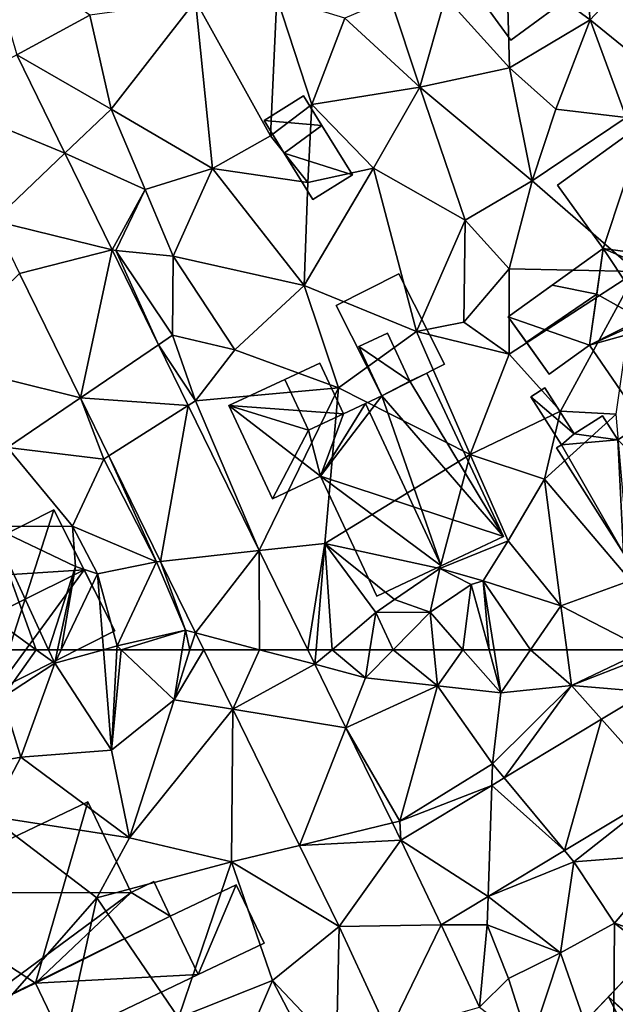
# Model space of a CAD drawing. Extents: x 571000 to 572036, y 6223000 to 6224016.
# Drawn here: x 571204 to 571242, y 6223477 to 6223540 of the extents above; entities that cross this region are included whole.
import ezdxf

# ---------------------------------------------------------------- set-up
doc = ezdxf.new("R2010")
doc.units = 0
doc.header["$MEASUREMENT"] = 0
for name, color, linetype in [('Bygninger_LOD1', 1, 'Continuous'), ('Bygninger_LOD2', 1, 'Continuous'), ('Bygninger_Projekteret', 85, 'Continuous'), ('Terraen', 33, 'Continuous'), ('Terraen_vej', 33, 'Continuous')]:
    doc.layers.add(name, color=color, linetype=linetype)

# ---------------------------------------------------------------- blocks, each defined once
blk = doc.blocks.new('1km_6223_571_UTM32_ACAD_1_FMEBLOCK6')
at = {"layer": 'Terraen_vej', "color": 251, "true_color": 0x555555}
for points in [[(31.904, 62.5, 24.863), (28.315, 62.5, 24.904), (30.186, 58.674, 24.742)], [(35.453, 61.561, 24.787), (31.904, 62.5, 24.863), (30.186, 58.674, 24.742)], [(34.994, 62.5, 24.829), (31.904, 62.5, 24.863), (35.453, 61.561, 24.787)], [(35.453, 61.561, 24.787), (30.186, 58.674, 24.742), (37.444, 57.49, 24.605)], [(57.924, 53.476, 24.494), (56.787, 59.796, 24.658), (53.866, 58.036, 24.588)], [(34.463, 49.93, 24.373), (37.444, 57.49, 24.605), (30.186, 58.674, 24.742)], [(51.49, 49.6, 24.312), (53.866, 58.036, 24.588), (47.611, 54.267, 24.439)], [(57.924, 53.476, 24.494), (53.866, 58.036, 24.588), (51.49, 49.6, 24.312)], [(40.431, 51.383, 24.332), (37.444, 57.49, 24.605), (34.463, 49.93, 24.373)], [(46.588, 46.646, 24.174), (46.816, 53.788, 24.421), (40.976, 50.269, 24.282)], [(51.49, 49.6, 24.312), (46.816, 53.788, 24.421), (46.588, 46.646, 24.174)], [(51.49, 49.6, 24.312), (47.611, 54.267, 24.439), (46.816, 53.788, 24.421)], [(40.431, 51.383, 24.332), (34.463, 49.93, 24.373), (40.976, 50.269, 24.282)], [(40.976, 50.269, 24.282), (34.463, 49.93, 24.373), (37.012, 44.719, 24.152)], [(43.576, 44.831, 24.09), (40.976, 50.269, 24.282), (37.012, 44.719, 24.152)], [(43.576, 44.831, 24.09), (46.588, 46.646, 24.174), (40.976, 50.269, 24.282)], [(43.576, 44.831, 24.09), (37.012, 44.719, 24.152), (40.189, 37.882, 23.869)], [(46.026, 39.559, 23.948), (43.576, 44.831, 24.09), (40.189, 37.882, 23.869)]]:
    blk.add_polyline3d(points, close=True, dxfattribs=at)
blk = doc.blocks.new('1km_6223_571_UTM32_ACAD_1_FMEBLOCK44')
at = {"layer": 'Terraen', "color": 9, "true_color": 0xbbbbbb}
for points in [[(13.463, 62.5, 25.147), (15.39, 59.44, 24.99), (17.567, 62.5, 24.851)], [(15.39, 59.44, 24.99), (18.75, 61.64, 24.76), (17.567, 62.5, 24.851)], [(17.567, 62.5, 24.851), (18.75, 61.64, 24.76), (18.351, 62.5, 24.826)], [(18.351, 62.5, 24.826), (18.75, 61.64, 24.76), (18.936, 62.5, 24.586)], [(18.936, 62.5, 24.586), (18.75, 61.64, 24.76), (19.163, 62.5, 24.805)], [(19.163, 62.5, 24.805), (18.75, 61.64, 24.76), (21.885, 62.5, 24.862)], [(21.885, 62.5, 24.862), (18.75, 61.64, 24.76), (22.39, 56.05, 24.63)], [(21.885, 62.5, 24.862), (22.39, 56.05, 24.63), (22.747, 62.5, 24.881)], [(22.747, 62.5, 24.881), (22.39, 56.05, 24.63), (23.014, 62.5, 24.887)], [(22.39, 56.05, 24.63), (26.41, 59.29, 24.85), (23.014, 62.5, 24.887)], [(23.014, 62.5, 24.887), (26.41, 59.29, 24.85), (26.934, 62.5, 24.879)], [(26.934, 62.5, 24.879), (26.41, 59.29, 24.85), (27.434, 62.5, 24.925)], [(28.315, 62.5, 24.904), (27.434, 62.5, 24.925), (26.41, 59.29, 24.85)], [(28.315, 62.5, 24.904), (26.41, 59.29, 24.85), (30.186, 58.674, 24.742)], [(34.994, 62.5, 24.829), (35.453, 61.561, 24.787), (35.531, 62.5, 24.818)], [(35.453, 61.561, 24.787), (36.558, 62.5, 24.833), (35.531, 62.5, 24.818)], [(35.453, 61.561, 24.787), (38.71, 60.7, 24.75), (36.558, 62.5, 24.833)], [(38.71, 60.7, 24.75), (38.99, 62.5, 24.836), (36.558, 62.5, 24.833)], [(38.99, 62.5, 24.836), (38.71, 60.7, 24.75), (40.489, 62.5, 24.999)], [(40.489, 62.5, 24.999), (38.71, 60.7, 24.75), (43.33, 60.18, 24.84)], [(40.489, 62.5, 24.999), (43.33, 60.18, 24.84), (43.099, 62.5, 25.081)], [(43.099, 62.5, 25.081), (43.33, 60.18, 24.84), (44.968, 62.5, 25.112)], [(43.33, 60.18, 24.84), (47.4, 59.73, 24.86), (44.968, 62.5, 25.112)], [(44.968, 62.5, 25.112), (47.4, 59.73, 24.86), (46.643, 62.5, 25.286)], [(46.643, 62.5, 25.286), (47.4, 59.73, 24.86), (46.96, 62.5, 25.003)], [(46.96, 62.5, 25.003), (47.4, 59.73, 24.86), (49.308, 62.5, 24.905)], [(49.308, 62.5, 24.905), (47.4, 59.73, 24.86), (51.94, 60.2, 24.73)], [(49.308, 62.5, 24.905), (51.94, 60.2, 24.73), (51.63, 62.5, 24.829)], [(51.63, 62.5, 24.829), (51.94, 60.2, 24.73), (56.725, 62.5, 24.73)], [(51.94, 60.2, 24.73), (57.21, 62.25, 24.71), (56.725, 62.5, 24.73)], [(56.787, 59.796, 24.658), (57.21, 62.25, 24.71), (51.94, 60.2, 24.73)], [(16.58, 55.6, 24.47), (18.75, 61.64, 24.76), (15.39, 59.44, 24.99)], [(16.58, 55.6, 24.47), (22.39, 56.05, 24.63), (18.75, 61.64, 24.76)], [(35.453, 61.561, 24.787), (37.444, 57.49, 24.605), (38.71, 60.7, 24.75)], [(37.444, 57.49, 24.605), (43.33, 60.18, 24.84), (38.71, 60.7, 24.75)], [(37.444, 57.49, 24.605), (40.91, 51.5, 24.32), (43.33, 60.18, 24.84)], [(46.86, 55.17, 24.39), (43.33, 60.18, 24.84), (40.91, 51.5, 24.32)], [(46.86, 55.17, 24.39), (47.4, 59.73, 24.86), (43.33, 60.18, 24.84)], [(47.611, 54.267, 24.439), (51.94, 60.2, 24.73), (46.86, 55.17, 24.39)], [(46.86, 55.17, 24.39), (51.94, 60.2, 24.73), (47.4, 59.73, 24.86)], [(47.611, 54.267, 24.439), (53.866, 58.036, 24.588), (51.94, 60.2, 24.73)], [(56.787, 59.796, 24.658), (51.94, 60.2, 24.73), (53.866, 58.036, 24.588)], [(16.58, 55.6, 24.47), (15.39, 59.44, 24.99), (13.16, 54.98, 24.71)], [(23.56, 50.43, 24.47), (26.41, 59.29, 24.85), (22.39, 56.05, 24.63)], [(30.186, 58.674, 24.742), (26.41, 59.29, 24.85), (23.56, 50.43, 24.47)], [(30.186, 58.674, 24.742), (23.56, 50.43, 24.47), (30.11, 48.87, 24.42)], [(34.463, 49.93, 24.373), (30.186, 58.674, 24.742), (30.11, 48.87, 24.42)], [(40.431, 51.383, 24.332), (40.91, 51.5, 24.32), (37.444, 57.49, 24.605)], [(23.56, 50.43, 24.47), (22.39, 56.05, 24.63), (16.58, 55.6, 24.47)], [(14.55, 51.82, 24.34), (16.58, 55.6, 24.47), (13.16, 54.98, 24.71)], [(23.56, 50.43, 24.47), (16.58, 55.6, 24.47), (14.55, 51.82, 24.34)], [(46.816, 53.788, 24.421), (46.86, 55.17, 24.39), (40.91, 51.5, 24.32)], [(47.611, 54.267, 24.439), (46.86, 55.17, 24.39), (46.816, 53.788, 24.421)], [(40.976, 50.269, 24.282), (46.816, 53.788, 24.421), (40.91, 51.5, 24.32)], [(51.49, 49.6, 24.312), (52.08, 48.89, 24.41), (57.924, 53.476, 24.494)], [(57.924, 53.476, 24.494), (52.08, 48.89, 24.41), (58.45, 49.38, 24.39)], [(21.46, 46.56, 24.6), (23.56, 50.43, 24.47), (14.55, 51.82, 24.34)], [(14.66, 38.84, 24.52), (21.46, 46.56, 24.6), (14.55, 51.82, 24.34)], [(40.976, 50.269, 24.282), (40.91, 51.5, 24.32), (40.431, 51.383, 24.332)], [(21.46, 46.56, 24.6), (30.11, 48.87, 24.42), (23.56, 50.43, 24.47)], [(37.012, 44.719, 24.152), (34.463, 49.93, 24.373), (30.11, 48.87, 24.42)], [(51.49, 49.6, 24.312), (46.588, 46.646, 24.174), (52.08, 48.89, 24.41)], [(58.45, 49.38, 24.39), (52.08, 48.89, 24.41), (54.69, 44.95, 24.37)], [(60.97, 42.78, 24.35), (58.45, 49.38, 24.39), (54.69, 44.95, 24.37)], [(26.69, 38.87, 24.17), (30.11, 48.87, 24.42), (21.46, 46.56, 24.6)], [(26.69, 38.87, 24.17), (32.73, 41.27, 24.09), (30.11, 48.87, 24.42)], [(37.012, 44.719, 24.152), (30.11, 48.87, 24.42), (32.73, 41.27, 24.09)], [(46.588, 46.646, 24.174), (51.24, 43.03, 24.42), (52.08, 48.89, 24.41)], [(51.24, 43.03, 24.42), (54.69, 44.95, 24.37), (52.08, 48.89, 24.41)], [(19.45, 37.43, 24.23), (21.46, 46.56, 24.6), (14.66, 38.84, 24.52)], [(26.69, 38.87, 24.17), (21.46, 46.56, 24.6), (19.45, 37.43, 24.23)], [(43.576, 44.831, 24.09), (46.53, 44.83, 24.06), (46.588, 46.646, 24.174)], [(46.588, 46.646, 24.174), (46.53, 44.83, 24.06), (51.24, 43.03, 24.42)], [(54.61, 33.35, 24.03), (54.69, 44.95, 24.37), (51.24, 43.03, 24.42)], [(54.61, 33.35, 24.03), (61.87, 39.45, 24.22), (54.69, 44.95, 24.37)], [(61.87, 39.45, 24.22), (60.97, 42.78, 24.35), (54.69, 44.95, 24.37)], [(37.012, 44.719, 24.152), (32.73, 41.27, 24.09), (36.84, 36.92, 23.9)], [(37.012, 44.719, 24.152), (36.84, 36.92, 23.9), (40.189, 37.882, 23.869)], [(43.576, 44.831, 24.09), (46.026, 39.559, 23.948), (46.53, 44.83, 24.06)], [(46.026, 39.559, 23.948), (47.9, 41.38, 24.26), (46.53, 44.83, 24.06)], [(47.9, 41.38, 24.26), (51.24, 43.03, 24.42), (46.53, 44.83, 24.06)], [(49.26, 37.09, 24.09), (51.24, 43.03, 24.42), (47.9, 41.38, 24.26)], [(54.61, 33.35, 24.03), (51.24, 43.03, 24.42), (49.26, 37.09, 24.09)], [(30.47, 35.97, 23.89), (32.73, 41.27, 24.09), (26.69, 38.87, 24.17)], [(30.47, 35.97, 23.89), (34.95, 37.04, 23.89), (32.73, 41.27, 24.09)], [(36.84, 36.92, 23.9), (32.73, 41.27, 24.09), (34.95, 37.04, 23.89)], [(46.026, 39.559, 23.948), (49.26, 37.09, 24.09), (47.9, 41.38, 24.26)]]:
    blk.add_polyline3d(points, close=True, dxfattribs=at)
blk = doc.blocks.new('1km_6223_571_UTM32_ACAD_1_FMEBLOCK80')
at = {"layer": 'Terraen_vej', "color": 251, "true_color": 0x555555}
for points in [[(16.318, -24.316, 26.537), (11.041, -27.184, 26.398), (19.402, -30.622, 26.255)], [(19.402, -30.622, 26.255), (11.041, -27.184, 26.398), (14.849, -34.968, 26.069)], [(19.402, -30.622, 26.255), (14.849, -34.968, 26.069), (22.435, -36.824, 25.978)], [(22.435, -36.824, 25.978), (14.849, -34.968, 26.069), (16.497, -38.339, 25.926)], [(22.435, -36.824, 25.978), (16.497, -38.339, 25.926), (20.405, -46.329, 25.588)], [(22.435, -36.824, 25.978), (20.405, -46.329, 25.588), (25.418, -42.923, 25.705)], [(25.418, -42.923, 25.705), (20.405, -46.329, 25.588), (27.321, -46.813, 25.531)], [(27.321, -46.813, 25.531), (20.405, -46.329, 25.588), (22.232, -50.064, 25.43)], [(27.321, -46.813, 25.531), (22.232, -50.064, 25.43), (25.542, -56.831, 25.144)], [(27.321, -46.813, 25.531), (25.542, -56.831, 25.144), (31.883, -56.14, 25.113)], [(31.883, -56.14, 25.113), (25.542, -56.831, 25.144), (27.782, -61.41, 24.95)], [(31.904, -62.5, 24.863), (31.883, -56.14, 25.113), (27.782, -61.41, 24.95)], [(31.904, -62.5, 24.863), (34.994, -62.5, 24.829), (31.883, -56.14, 25.113)], [(31.904, -62.5, 24.863), (27.782, -61.41, 24.95), (28.315, -62.5, 24.904)]]:
    blk.add_polyline3d(points, close=True, dxfattribs=at)
blk = doc.blocks.new('1km_6223_571_UTM32_ACAD_1_FMEBLOCK89')
at = {"layer": 'Terraen', "color": 9, "true_color": 0xbbbbbb}
for points in [[(53.13, -22.06, 26.81), (52.42, -15.27, 27.05), (47.76, -18.13, 26.97)], [(53.13, -22.06, 26.81), (56.65, -18.3, 26.88), (52.42, -15.27, 27.05)], [(16.318, -24.316, 26.537), (21, -21.77, 26.45), (14.2, -17.02, 26.66)], [(47.95, -25.14, 26.65), (47.76, -18.13, 26.97), (43.84, -20.59, 26.74)], [(47.95, -25.14, 26.65), (53.13, -22.06, 26.81), (47.76, -18.13, 26.97)], [(58.5, -26.42, 26.52), (56.65, -18.3, 26.88), (53.13, -22.06, 26.81)], [(22.37, -27.79, 26.13), (27.8, -20.84, 26.58), (21, -21.77, 26.45)], [(28.88, -31.61, 26.08), (27.8, -20.84, 26.58), (22.37, -27.79, 26.13)], [(32.61, -29.52, 26.2), (33.02, -20.6, 26.62), (27.8, -20.84, 26.58)], [(28.88, -31.61, 26.08), (32.61, -29.52, 26.2), (27.8, -20.84, 26.58)], [(32.61, -29.52, 26.2), (35.26, -27.49, 26.38), (33.02, -20.6, 26.62)], [(35.26, -27.49, 26.38), (37.39, -21.95, 26.73), (33.02, -20.6, 26.62)], [(42.2, -26.38, 26.4), (40.31, -20.69, 26.93), (37.39, -21.95, 26.73)], [(42.2, -26.38, 26.4), (43.84, -20.59, 26.74), (40.31, -20.69, 26.93)], [(47.95, -25.14, 26.65), (43.84, -20.59, 26.74), (42.2, -26.38, 26.4)], [(16.318, -24.316, 26.537), (22.37, -27.79, 26.13), (21, -21.77, 26.45)], [(35.26, -27.49, 26.38), (42.2, -26.38, 26.4), (37.39, -21.95, 26.73)], [(50.92, -27.8, 26.74), (53.13, -22.06, 26.81), (47.95, -25.14, 26.65)], [(50.92, -27.8, 26.74), (55.45, -28.34, 26.24), (53.13, -22.06, 26.81)], [(55.45, -28.34, 26.24), (58.5, -26.42, 26.52), (53.13, -22.06, 26.81)], [(16.318, -24.316, 26.537), (19.402, -30.622, 26.255), (22.37, -27.79, 26.13)], [(49.41, -32.41, 26.2), (47.95, -25.14, 26.65), (42.2, -26.38, 26.4)], [(49.41, -32.41, 26.2), (50.92, -27.8, 26.74), (47.95, -25.14, 26.65)], [(39.23, -31.58, 26.14), (42.2, -26.38, 26.4), (35.26, -27.49, 26.38)], [(45.1, -34.92, 26.08), (42.2, -26.38, 26.4), (39.23, -31.58, 26.14)], [(45.1, -34.92, 26.08), (49.41, -32.41, 26.2), (42.2, -26.38, 26.4)], [(19.402, -30.622, 26.255), (24.55, -32.95, 26), (22.37, -27.79, 26.13)], [(24.55, -32.95, 26), (28.88, -31.61, 26.08), (22.37, -27.79, 26.13)], [(35.01, -32.5, 26.25), (35.26, -27.49, 26.38), (32.61, -29.52, 26.2)], [(35.01, -32.5, 26.25), (39.23, -31.58, 26.14), (35.26, -27.49, 26.38)], [(49.41, -32.41, 26.2), (55.45, -28.34, 26.24), (50.92, -27.8, 26.74)], [(56.1, -38.22, 26.23), (55.45, -28.34, 26.24), (49.41, -32.41, 26.2)], [(35.01, -32.5, 26.25), (32.61, -29.52, 26.2), (28.88, -31.61, 26.08)], [(19.402, -30.622, 26.255), (22.435, -36.824, 25.978), (24.55, -32.95, 26)], [(34.76, -39.12, 25.77), (39.23, -31.58, 26.14), (35.01, -32.5, 26.25)], [(41.98, -42.07, 25.72), (39.23, -31.58, 26.14), (34.76, -39.12, 25.77)], [(41.98, -42.07, 25.72), (45.1, -34.92, 26.08), (39.23, -31.58, 26.14)], [(26.35, -37.24, 25.81), (28.88, -31.61, 26.08), (24.55, -32.95, 26)], [(34.76, -39.12, 25.77), (28.88, -31.61, 26.08), (26.35, -37.24, 25.81)], [(34.76, -39.12, 25.77), (35.01, -32.5, 26.25), (28.88, -31.61, 26.08)], [(45.1, -34.92, 26.08), (47.93, -38.06, 26.24), (49.41, -32.41, 26.2)], [(56.1, -38.22, 26.23), (49.41, -32.41, 26.2), (47.93, -38.06, 26.24)], [(22.435, -36.824, 25.978), (22.68, -36.87, 26.08), (24.55, -32.95, 26)], [(26.35, -37.24, 25.81), (24.55, -32.95, 26), (22.68, -36.87, 26.08)], [(45.03, -41.47, 25.81), (45.1, -34.92, 26.08), (41.98, -42.07, 25.72)], [(45.03, -41.47, 25.81), (47.93, -38.06, 26.24), (45.1, -34.92, 26.08)], [(22.435, -36.824, 25.978), (25.418, -42.923, 25.705), (22.68, -36.87, 26.08)], [(25.418, -42.923, 25.705), (26.32, -42.31, 25.68), (22.68, -36.87, 26.08)], [(26.32, -42.31, 25.68), (26.35, -37.24, 25.81), (22.68, -36.87, 26.08)], [(26.32, -42.31, 25.68), (30.31, -43.25, 25.55), (26.35, -37.24, 25.81)], [(30.31, -43.25, 25.55), (34.76, -39.12, 25.77), (26.35, -37.24, 25.81)], [(20.405, -46.329, 25.588), (16.497, -38.339, 25.926), (10.75, -43.94, 26.01)], [(45.03, -41.47, 25.81), (47.93, -43.52, 25.99), (47.93, -38.06, 26.24)], [(47.93, -43.52, 25.99), (56.1, -38.22, 26.23), (47.93, -38.06, 26.24)], [(51.23, -47.18, 26.09), (56.1, -38.22, 26.23), (47.93, -43.52, 25.99)], [(54.81, -47.37, 25.99), (56.1, -38.22, 26.23), (51.23, -47.18, 26.09)], [(36.97, -45.68, 25.67), (34.76, -39.12, 25.77), (30.31, -43.25, 25.55)], [(36.97, -45.68, 25.67), (41.98, -42.07, 25.72), (34.76, -39.12, 25.77)], [(45.03, -41.47, 25.81), (41.98, -42.07, 25.72), (47.93, -43.52, 25.99)], [(25.418, -42.923, 25.705), (27.78, -46.52, 25.64), (26.32, -42.31, 25.68)], [(27.78, -46.52, 25.64), (30.31, -43.25, 25.55), (26.32, -42.31, 25.68)], [(45.42, -49.97, 25.39), (41.98, -42.07, 25.72), (36.97, -45.68, 25.67)], [(45.42, -49.97, 25.39), (47.93, -43.52, 25.99), (41.98, -42.07, 25.72)], [(25.418, -42.923, 25.705), (27.321, -46.813, 25.531), (27.78, -46.52, 25.64)], [(27.78, -46.52, 25.64), (36.97, -45.68, 25.67), (30.31, -43.25, 25.55)], [(45.42, -49.97, 25.39), (51.23, -47.18, 26.09), (47.93, -43.52, 25.99)], [(20.405, -46.329, 25.588), (10.75, -43.94, 26.01), (15.71, -49.52, 25.6)], [(31.883, -56.14, 25.113), (36.97, -45.68, 25.67), (27.78, -46.52, 25.64)], [(31.883, -56.14, 25.113), (36.1, -55.68, 25.04), (36.97, -45.68, 25.67)], [(36.1, -55.68, 25.04), (45.42, -49.97, 25.39), (36.97, -45.68, 25.67)], [(20.405, -46.329, 25.588), (15.71, -49.52, 25.6), (21.91, -50.27, 25.4)], [(22.232, -50.064, 25.43), (20.405, -46.329, 25.588), (21.91, -50.27, 25.4)], [(27.321, -46.813, 25.531), (31.883, -56.14, 25.113), (27.78, -46.52, 25.64)], [(50.2, -51.56, 25.27), (51.23, -47.18, 26.09), (45.42, -49.97, 25.39)], [(50.2, -51.56, 25.27), (54.81, -47.37, 25.99), (51.23, -47.18, 26.09)], [(55.72, -58.05, 25.08), (54.81, -47.37, 25.99), (50.2, -51.56, 25.27)], [(14.68, -54.59, 25.43), (19.9, -54.56, 25.02), (15.71, -49.52, 25.6)], [(21.91, -50.27, 25.4), (15.71, -49.52, 25.6), (19.9, -54.56, 25.02)], [(25.28, -56.86, 25.16), (21.91, -50.27, 25.4), (19.9, -54.56, 25.02)], [(22.232, -50.064, 25.43), (21.91, -50.27, 25.4), (25.28, -56.86, 25.16)], [(25.542, -56.831, 25.144), (22.232, -50.064, 25.43), (25.28, -56.86, 25.16)], [(43.47, -57.28, 25.97), (45.42, -49.97, 25.39), (36.1, -55.68, 25.04)], [(43.47, -57.28, 25.97), (47.86, -55.51, 25.27), (45.42, -49.97, 25.39)], [(47.86, -55.51, 25.27), (50.2, -51.56, 25.27), (45.42, -49.97, 25.39)], [(51.25, -59.68, 24.95), (50.2, -51.56, 25.27), (47.86, -55.51, 25.27)], [(55.72, -58.05, 25.08), (50.2, -51.56, 25.27), (51.25, -59.68, 24.95)], [(17.567, -62.5, 24.851), (14.68, -54.59, 25.43), (10, -57, 25.43)], [(20.09, -57.17, 23.51), (19.9, -54.56, 25.02), (14.68, -54.59, 25.43)], [(17.567, -62.5, 24.851), (18.351, -62.5, 24.826), (14.68, -54.59, 25.43)], [(18.351, -62.5, 24.826), (20.09, -57.17, 23.51), (14.68, -54.59, 25.43)], [(21.5, -57.63, 25.06), (19.9, -54.56, 25.02), (20.09, -57.17, 23.51)], [(21.5, -57.63, 25.06), (25.28, -56.86, 25.16), (19.9, -54.56, 25.02)], [(46.26, -58.09, 25.23), (47.86, -55.51, 25.27), (43.47, -57.28, 25.97)], [(46.26, -58.09, 25.23), (51.25, -59.68, 24.95), (47.86, -55.51, 25.27)], [(36.1, -55.68, 25.04), (31.883, -56.14, 25.113), (34.994, -62.5, 24.829)], [(35.531, -62.5, 24.818), (36.1, -55.68, 25.04), (34.994, -62.5, 24.829)], [(35.531, -62.5, 24.818), (36.558, -62.5, 24.833), (36.1, -55.68, 25.04)], [(36.558, -62.5, 24.833), (39.36, -60.12, 24.95), (36.1, -55.68, 25.04)], [(40.57, -59.27, 26.05), (36.1, -55.68, 25.04), (39.36, -60.12, 24.95)], [(40.57, -59.27, 26.05), (43.47, -57.28, 25.97), (36.1, -55.68, 25.04)], [(22.76, -62.26, 24.89), (25.28, -56.86, 25.16), (21.5, -57.63, 25.06)], [(27.14, -61.24, 24.89), (25.28, -56.86, 25.16), (22.76, -62.26, 24.89)], [(25.542, -56.831, 25.144), (25.28, -56.86, 25.16), (27.14, -61.24, 24.89)], [(27.782, -61.41, 24.95), (25.542, -56.831, 25.144), (27.14, -61.24, 24.89)], [(13.463, -62.5, 25.147), (17.567, -62.5, 24.851), (10, -57, 25.43)], [(18.351, -62.5, 24.826), (18.936, -62.5, 24.586), (20.09, -57.17, 23.51)], [(18.936, -62.5, 24.586), (19.163, -62.5, 24.805), (20.09, -57.17, 23.51)], [(19.163, -62.5, 24.805), (21.5, -57.63, 25.06), (20.09, -57.17, 23.51)], [(40.57, -59.27, 26.05), (42.86, -60.1, 25.33), (43.47, -57.28, 25.97)], [(42.86, -60.1, 25.33), (45.5, -58.32, 25.93), (43.47, -57.28, 25.97)], [(46.26, -58.09, 25.23), (43.47, -57.28, 25.97), (45.5, -58.32, 25.93)], [(19.163, -62.5, 24.805), (21.885, -62.5, 24.862), (21.5, -57.63, 25.06)], [(21.885, -62.5, 24.862), (22.76, -62.26, 24.89), (21.5, -57.63, 25.06)], [(46.643, -62.5, 25.286), (46.26, -58.09, 25.23), (45.5, -58.32, 25.93)], [(46.643, -62.5, 25.286), (46.96, -62.5, 25.003), (46.26, -58.09, 25.23)], [(46.96, -62.5, 25.003), (49.308, -62.5, 24.905), (46.26, -58.09, 25.23)], [(49.308, -62.5, 24.905), (51.25, -59.68, 24.95), (46.26, -58.09, 25.23)], [(56.725, -62.5, 24.73), (55.72, -58.05, 25.08), (51.25, -59.68, 24.95)], [(44.968, -62.5, 25.112), (45.5, -58.32, 25.93), (42.86, -60.1, 25.33)], [(44.968, -62.5, 25.112), (46.643, -62.5, 25.286), (45.5, -58.32, 25.93)], [(40.57, -59.27, 26.05), (39.36, -60.12, 24.95), (42.86, -60.1, 25.33)], [(49.308, -62.5, 24.905), (51.63, -62.5, 24.829), (51.25, -59.68, 24.95)], [(51.63, -62.5, 24.829), (56.725, -62.5, 24.73), (51.25, -59.68, 24.95)], [(38.99, -62.5, 24.836), (39.36, -60.12, 24.95), (36.558, -62.5, 24.833)], [(38.99, -62.5, 24.836), (40.489, -62.5, 24.999), (39.36, -60.12, 24.95)], [(40.489, -62.5, 24.999), (42.86, -60.1, 25.33), (39.36, -60.12, 24.95)], [(40.489, -62.5, 24.999), (43.099, -62.5, 25.081), (42.86, -60.1, 25.33)], [(43.099, -62.5, 25.081), (44.968, -62.5, 25.112), (42.86, -60.1, 25.33)], [(23.014, -62.5, 24.887), (27.14, -61.24, 24.89), (22.76, -62.26, 24.89)], [(23.014, -62.5, 24.887), (26.934, -62.5, 24.879), (27.14, -61.24, 24.89)], [(27.434, -62.5, 24.925), (27.14, -61.24, 24.89), (26.934, -62.5, 24.879)], [(27.434, -62.5, 24.925), (27.782, -61.41, 24.95), (27.14, -61.24, 24.89)], [(27.434, -62.5, 24.925), (28.315, -62.5, 24.904), (27.782, -61.41, 24.95)], [(21.885, -62.5, 24.862), (22.747, -62.5, 24.881), (22.76, -62.26, 24.89)], [(22.747, -62.5, 24.881), (23.014, -62.5, 24.887), (22.76, -62.26, 24.89)]]:
    blk.add_polyline3d(points, close=True, dxfattribs=at)
blk = doc.blocks.new('Projekteret_bygning_161465')
at = {"layer": 'Bygninger_Projekteret', "color": 85, "true_color": 0x5f994c}
for points in [[(0.545, 3.915, 25.62), (-3.473, 1.889, 25.62), (-3.473, 1.889, 25.82), (0.545, 3.915, 25.82)], [(0.545, 3.915, 28.495), (3.473, -1.889, 28.495), (-0.545, -3.915, 28.72), (-3.473, 1.889, 28.72)], [(0.545, 3.915, 25.82), (-3.473, 1.889, 25.82), (-3.473, 1.889, 28.72), (0.545, 3.915, 28.495)], [(0.545, 3.915, 25.62), (3.473, -1.889, 25.62), (-0.545, -3.915, 25.62), (-3.473, 1.889, 25.62)], [(0.545, 3.915, 25.62), (0.545, 3.915, 25.82), (3.473, -1.889, 25.82), (3.473, -1.889, 25.62)], [(0.545, 3.915, 25.82), (0.545, 3.915, 28.495), (3.473, -1.889, 28.495), (3.473, -1.889, 25.82)], [(-0.545, -3.915, 25.82), (-3.473, 1.889, 25.82), (-3.473, 1.889, 25.62), (-0.545, -3.915, 25.62)], [(-0.545, -3.915, 25.82), (-0.545, -3.915, 28.72), (-3.473, 1.889, 28.72), (-3.473, 1.889, 25.82)], [(-0.545, -3.915, 25.82), (-0.545, -3.915, 25.62), (3.473, -1.889, 25.62), (3.473, -1.889, 25.82)], [(3.473, -1.889, 25.82), (3.473, -1.889, 28.495), (-0.545, -3.915, 28.72), (-0.545, -3.915, 25.82)]]:
    blk.add_3dface(points, dxfattribs=at)
blk = doc.blocks.new('building_154909')
at = {"layer": 'Bygninger_LOD2', "color": 16, "true_color": 0x7e0000}
for points in [[(-0.47, 7.58, 27.63), (1.36, 8.44, 27.41), (1.36, 8.44, 25.78), (-0.47, 7.58, 25.7)], [(1.01, 4.42, 27.63), (-0.47, 7.58, 27.63), (1.36, 8.44, 27.41), (2.8, 5.36, 27.42)], [(-0.47, 7.58, 25.7), (1.36, 8.44, 25.78), (2.8, 5.36, 25.68)], [(2.8, 5.36, 25.68), (1.36, 8.44, 25.78), (1.36, 8.44, 27.41), (2.8, 5.36, 27.42)], [(1.01, 4.42, 27.63), (-0.47, 7.58, 27.63), (-0.47, 7.58, 25.7), (1.01, 4.42, 25.62)], [(-0.47, 7.58, 25.7), (2.8, 5.36, 25.68), (1.01, 4.42, 25.62)], [(-8.82, 3.79, 25.49), (-2.98, 6.52, 25.63), (-5.22, 5.47, 28.57)], [(-1.45, 3.26, 25.56), (-8.82, 3.79, 25.49), (-2.98, 6.52, 25.63)], [(-2.98, 6.52, 25.63), (-2.98, 6.52, 27.93), (-5.22, 5.47, 28.57)], [(-2.98, 6.52, 27.93), (-1.45, 3.26, 27.91), (-3.7, 2.21, 28.56), (-5.22, 5.47, 28.57)], [(-1.45, 3.26, 25.56), (-2.98, 6.52, 25.63), (-2.98, 6.52, 27.93), (-1.45, 3.26, 27.91)], [(3.9, 5.88, 28.41), (8.82, -4.62, 28.37), (2.8, 5.36, 28.85)], [(3.9, 5.88, 25.66), (2.8, 5.36, 27.42), (2.8, 5.36, 25.68)], [(3.9, 5.88, 28.41), (2.8, 5.36, 27.42), (3.9, 5.88, 25.66)], [(3.9, 5.88, 28.41), (2.8, 5.36, 28.85), (2.8, 5.36, 27.42)], [(2.8, 5.36, 25.68), (3.9, 5.88, 25.66), (8.82, -4.62, 25.32)], [(3.9, 5.88, 28.41), (8.82, -4.62, 28.37), (8.82, -4.62, 25.32), (3.9, 5.88, 25.66)], [(-8.82, 3.79, 27.16), (-8.82, 3.79, 25.49), (-5.22, 5.47, 28.57)], [(-3.7, 2.21, 28.56), (-8.82, 3.79, 27.16), (-5.22, 5.47, 28.57)], [(2.8, 5.36, 28.85), (8.82, -4.62, 28.37), (1.01, 4.42, 29.57)], [(2.8, 5.36, 27.42), (2.8, 5.36, 28.85), (1.01, 4.42, 27.63)], [(2.8, 5.36, 28.85), (1.01, 4.42, 29.57), (1.01, 4.42, 27.63)], [(2.8, 5.36, 25.68), (8.82, -4.62, 25.32), (1.01, 4.42, 25.62)], [(1.01, 4.42, 25.62), (8.82, -4.62, 25.32), (-2.93, -0.74, 25.27)], [(-2.93, -0.74, 25.27), (-1.45, 3.26, 25.56), (1.01, 4.42, 25.62)], [(-1.45, 3.26, 29.44), (-0.05, 3.92, 29.99), (-2.93, -0.74, 28.36)], [(-0.05, 3.92, 29.99), (4.81, -6.5, 29.96), (-2.93, -0.74, 28.36)], [(-0.05, 3.92, 29.99), (-1.45, 3.26, 27.91), (1.01, 4.42, 27.63)], [(1.01, 4.42, 27.63), (-1.45, 3.26, 25.56), (1.01, 4.42, 25.62)], [(1.01, 4.42, 27.63), (-1.45, 3.26, 27.91), (-1.45, 3.26, 25.56)], [(-1.45, 3.26, 29.44), (-1.45, 3.26, 27.91), (-0.05, 3.92, 29.99)], [(1.01, 4.42, 29.57), (4.81, -6.5, 29.96), (-0.05, 3.92, 29.99)], [(1.01, 4.42, 29.57), (-0.05, 3.92, 29.99), (1.01, 4.42, 27.63)], [(1.01, 4.42, 29.57), (8.82, -4.62, 28.37), (4.81, -6.5, 29.96)], [(-6.01, -2.19, 27.15), (-8.82, 3.79, 27.16), (-8.82, 3.79, 25.49), (-6.01, -2.19, 25.26)], [(-3.7, 2.21, 28.56), (-6.01, -2.19, 27.15), (-8.82, 3.79, 27.16)], [(-1.45, 3.26, 25.56), (-2.93, -0.74, 25.27), (-8.82, 3.79, 25.49)], [(-8.82, 3.79, 25.49), (-2.93, -0.74, 25.27), (-6.01, -2.19, 25.26)], [(-1.45, 3.26, 29.44), (-2.93, -0.74, 28.36), (-3.7, 2.21, 28.56)], [(-3.7, 2.21, 28.56), (-1.45, 3.26, 27.91), (-1.45, 3.26, 29.44)], [(-2.93, -0.74, 28.36), (-6.01, -2.19, 27.15), (-3.7, 2.21, 28.56)], [(-2.93, -0.74, 28.36), (-6.01, -2.19, 27.15), (-6.01, -2.19, 25.26), (-2.93, -0.74, 25.27)], [(0.68, -8.44, 28.34), (-2.93, -0.74, 28.36), (-2.93, -0.74, 25.27), (0.68, -8.44, 25.06)], [(-2.93, -0.74, 28.36), (4.81, -6.5, 29.96), (0.68, -8.44, 28.34)], [(8.82, -4.62, 25.32), (0.68, -8.44, 25.06), (-2.93, -0.74, 25.27)], [(8.82, -4.62, 25.32), (0.68, -8.44, 25.06), (4.81, -6.5, 29.96)], [(8.82, -4.62, 28.37), (8.82, -4.62, 25.32), (4.81, -6.5, 29.96)], [(0.68, -8.44, 25.06), (0.68, -8.44, 28.34), (4.81, -6.5, 29.96)]]:
    blk.add_3dface(points, dxfattribs=at)
blk = doc.blocks.new('building_66488')
at = {"layer": 'Bygninger_LOD2', "color": 16, "true_color": 0x7e0000}
for points in [[(-11.775, 1.795, 27.42), (0.455, 7.625, 27.45), (0.455, 7.625, 24.45), (-11.775, 1.795, 24.19)], [(0.455, 7.625, 24.45), (3.235, 1.805, 24.59), (-11.775, 1.795, 24.19)], [(0.455, 7.625, 27.45), (-2.895, -4.005, 27.39), (-11.775, 1.795, 27.42)], [(-2.895, -4.005, 27.39), (0.455, 7.625, 27.45), (3.235, 1.805, 27.43)], [(0.455, 7.625, 27.45), (3.235, 1.805, 27.43), (3.235, 1.805, 24.59), (0.455, 7.625, 24.45)], [(3.235, 1.805, 24.59), (4.705, 2.505, 24.47), (5.755, 0.295, 24.45)], [(3.235, 1.805, 27.43), (4.705, 2.505, 27.43), (4.705, 2.505, 24.47), (3.235, 1.805, 24.59)], [(4.705, 2.505, 27.43), (5.755, 0.295, 27.42), (3.235, 1.805, 27.43)], [(4.705, 2.505, 27.43), (5.755, 0.295, 27.05), (4.705, 2.505, 24.47)], [(5.755, 0.295, 27.05), (5.755, 0.295, 24.45), (4.705, 2.505, 24.47)], [(5.755, 0.295, 27.42), (5.755, 0.295, 27.05), (4.705, 2.505, 27.43)], [(5.755, 0.295, 27.05), (9.985, 2.305, 27.05), (9.985, 2.305, 24.38), (5.755, 0.295, 24.45)], [(7.555, -3.465, 27.01), (5.755, 0.295, 27.05), (9.985, 2.305, 27.05), (11.775, -1.445, 27.02)], [(5.755, 0.295, 24.45), (9.985, 2.305, 24.38), (7.555, -3.465, 24.29)], [(9.985, 2.305, 24.38), (11.775, -1.445, 24.29), (7.555, -3.465, 24.29)], [(9.985, 2.305, 27.05), (11.775, -1.445, 27.02), (11.775, -1.445, 24.29), (9.985, 2.305, 24.38)], [(-11.775, 1.795, 24.19), (3.235, 1.805, 24.59), (-7.875, -6.385, 24.18)], [(-7.875, -6.385, 24.18), (-7.875, -6.385, 27.38), (-11.775, 1.795, 27.42), (-11.775, 1.795, 24.19)], [(-2.895, -4.005, 27.39), (-7.875, -6.385, 27.38), (-11.775, 1.795, 27.42)], [(3.235, 1.805, 24.59), (5.755, 0.295, 24.45), (-7.875, -6.385, 24.18)], [(3.235, 1.805, 27.43), (5.755, 0.295, 27.42), (-2.895, -4.005, 27.39)], [(5.755, 0.295, 24.45), (-2.895, -4.005, 24.55), (-7.875, -6.385, 24.18)], [(-2.895, -4.005, 24.55), (5.755, 0.295, 24.45), (7.555, -3.465, 24.29)], [(-2.895, -4.005, 27.39), (5.755, 0.295, 27.42), (7.555, -3.465, 27.4)], [(7.555, -3.465, 27.4), (5.755, 0.295, 27.05), (5.755, 0.295, 27.42)], [(7.555, -3.465, 27.01), (5.755, 0.295, 27.05), (7.555, -3.465, 27.4)], [(11.775, -1.445, 24.29), (11.775, -1.445, 27.02), (7.555, -3.465, 27.01)], [(7.555, -3.465, 27.01), (7.555, -3.465, 24.29), (11.775, -1.445, 24.29)], [(-1.175, -7.625, 24.34), (-2.895, -4.005, 24.55), (7.555, -3.465, 24.29)], [(-2.895, -4.005, 27.39), (7.555, -3.465, 27.4), (-1.175, -7.625, 27.38)], [(7.555, -3.465, 27.4), (-1.175, -7.625, 27.38), (7.555, -3.465, 27.01)], [(-1.175, -7.625, 27.38), (-1.175, -7.625, 24.34), (7.555, -3.465, 27.01)], [(7.555, -3.465, 27.01), (-1.175, -7.625, 24.34), (7.555, -3.465, 24.29)], [(-7.875, -6.385, 24.18), (-2.895, -4.005, 24.55), (-2.895, -4.005, 27.39), (-7.875, -6.385, 27.38)], [(-2.895, -4.005, 24.55), (-1.175, -7.625, 24.34), (-1.175, -7.625, 27.38), (-2.895, -4.005, 27.39)]]:
    blk.add_3dface(points, dxfattribs=at)
blk = doc.blocks.new('building_39070')
at = {"layer": 'Bygninger_LOD2', "color": 16, "true_color": 0x7e0000}
for points in [[(-5.63, 7.275, 30.18), (0, 11.325, 28.58), (0, 11.325, 26.29), (-5.63, 7.275, 26.23)], [(-5.63, 7.275, 30.18), (0, 11.325, 28.58), (-2.69, 3.205, 30.16)], [(0, 11.325, 26.29), (-2.69, 3.205, 26.25), (-5.63, 7.275, 26.23)], [(-2.69, 3.205, 30.16), (0, 11.325, 28.58), (6.29, 1.985, 28.55)], [(6.29, 1.985, 25.9), (-2.69, 3.205, 26.25), (0, 11.325, 26.29)], [(6.29, 1.985, 25.9), (0, 11.325, 26.29), (0, 11.325, 28.58), (6.29, 1.985, 28.55)], [(-2.69, 3.205, 30.16), (-5.63, 7.275, 30.18), (-5.63, 7.275, 26.23), (-2.69, 3.205, 26.25)], [(-5.97, 0.845, 28.64), (-2.69, 3.205, 26.25), (-8.79, -1.195, 26.01)], [(-2.69, 3.205, 26.25), (-3.57, -3.015, 26.04), (-8.79, -1.195, 26.01)], [(-2.69, 3.205, 30.16), (-2.69, 3.205, 26.25), (-5.97, 0.845, 28.64)], [(-2.69, 3.205, 30.16), (-3.1, 0.275, 29.41), (-5.97, 0.845, 28.64)], [(6.29, 1.985, 25.9), (-3.57, -3.015, 26.04), (-2.69, 3.205, 26.25)], [(0.65, -1.835, 30.11), (-3.1, 0.275, 29.41), (-2.69, 3.205, 30.16)], [(3.9, 0.355, 29.22), (0.65, -1.835, 30.11), (-2.69, 3.205, 30.16)], [(-2.69, 3.205, 30.16), (6.29, 1.985, 28.55), (3.9, 0.355, 29.22)], [(3.9, 0.355, 26.25), (-3.57, -3.015, 26.04), (6.29, 1.985, 25.9)], [(6.29, 1.985, 28.55), (3.9, 0.355, 28.56), (3.9, 0.355, 26.25)], [(6.29, 1.985, 28.55), (3.9, 0.355, 26.25), (6.29, 1.985, 25.9)], [(3.9, 0.355, 29.22), (3.9, 0.355, 28.56), (6.29, 1.985, 28.55)], [(-5.97, 0.845, 28.64), (-8.79, -1.195, 26.01), (-8.79, -1.195, 28.66)], [(-3.1, 0.275, 29.41), (-7.62, -2.815, 29.41), (-8.79, -1.195, 28.66), (-5.97, 0.845, 28.64)], [(-3.1, 0.275, 29.41), (-3.57, -3.015, 28.53), (-6.15, -4.865, 28.49), (-7.62, -2.815, 29.41)], [(8.79, -6.755, 25.62), (2.15, -11.325, 25.61), (-3.57, -3.015, 26.04), (3.9, 0.355, 26.25)], [(-3.57, -3.015, 28.53), (-3.1, 0.275, 29.41), (0.65, -1.835, 30.11)], [(0.65, -1.835, 30.11), (3.9, 0.355, 28.56), (8.79, -6.755, 28.48), (5.42, -9.075, 30.05)], [(0.65, -1.835, 30.11), (3.9, 0.355, 28.56), (3.9, 0.355, 29.22)], [(3.9, 0.355, 28.56), (8.79, -6.755, 28.48), (8.79, -6.755, 25.62), (3.9, 0.355, 26.25)], [(-7.62, -2.815, 29.41), (-6.15, -4.865, 25.97), (-8.79, -1.195, 26.01)], [(-8.79, -1.195, 28.66), (-7.62, -2.815, 29.41), (-8.79, -1.195, 26.01)], [(-8.79, -1.195, 26.01), (-3.57, -3.015, 26.04), (-6.15, -4.865, 25.97)], [(2.15, -11.325, 28.53), (-3.57, -3.015, 28.53), (0.65, -1.835, 30.11)], [(5.42, -9.075, 30.05), (2.15, -11.325, 28.53), (0.65, -1.835, 30.11)], [(-7.62, -2.815, 29.41), (-6.15, -4.865, 28.49), (-6.15, -4.865, 25.97)], [(-3.57, -3.015, 28.53), (-6.15, -4.865, 28.49), (-6.15, -4.865, 25.97), (-3.57, -3.015, 26.04)], [(2.15, -11.325, 28.53), (-3.57, -3.015, 28.53), (-3.57, -3.015, 26.04), (2.15, -11.325, 25.61)], [(2.15, -11.325, 25.61), (8.79, -6.755, 25.62), (5.42, -9.075, 30.05)], [(8.79, -6.755, 25.62), (8.79, -6.755, 28.48), (5.42, -9.075, 30.05)], [(2.15, -11.325, 25.61), (5.42, -9.075, 30.05), (2.15, -11.325, 28.53)]]:
    blk.add_3dface(points, dxfattribs=at)
blk = doc.blocks.new('building_128680')
at = {"layer": 'Bygninger_LOD2', "color": 16, "true_color": 0x7e0000}
for points in [[(-5.05, 4.725, 25.98), (-5.05, 4.725, 27.81), (-4.14, 5.305, 27.8), (-4.14, 5.305, 25.98)], [(-5.05, 4.725, 27.81), (-4.14, 5.305, 27.8), (-2.26, 2.345, 27.79)], [(-5.05, 4.725, 25.98), (-4.14, 5.305, 25.98), (-2.26, 2.345, 25.82)], [(-4.14, 5.305, 27.8), (-2.26, 2.345, 27.79), (-2.26, 2.345, 25.82), (-4.14, 5.305, 25.98)], [(-5.05, 4.725, 25.98), (-3.08, 1.645, 25.73), (-3.08, 1.645, 27.8), (-5.05, 4.725, 27.81)], [(-3.08, 1.645, 27.8), (-5.05, 4.725, 27.81), (-2.26, 2.345, 27.79)], [(-2.26, 2.345, 25.82), (-3.08, 1.645, 25.73), (-5.05, 4.725, 25.98)], [(-2.26, 2.345, 27.79), (-0.44, 3.505, 27.77), (-0.44, 3.505, 26.01), (-2.26, 2.345, 25.82)], [(0.54, 1.975, 27.77), (-2.26, 2.345, 27.79), (-0.44, 3.505, 27.77)], [(-0.44, 3.505, 26.01), (0.54, 1.975, 25.87), (-2.26, 2.345, 25.82)], [(0.54, 1.975, 25.87), (-0.44, 3.505, 26.01), (-0.44, 3.505, 27.77), (0.54, 1.975, 27.77)], [(1.65, 2.685, 25.97), (0.54, 1.975, 25.87), (0.54, 1.975, 27.77), (1.65, 2.685, 27.76)], [(5.05, -2.655, 27.75), (0.54, 1.975, 27.77), (1.65, 2.685, 27.76)], [(1.65, 2.685, 25.97), (5.05, -2.655, 25.33), (0.54, 1.975, 25.87)], [(5.05, -2.655, 25.33), (1.65, 2.685, 25.97), (1.65, 2.685, 27.76), (5.05, -2.655, 27.75)], [(-3.08, 1.645, 27.8), (-2.26, 2.345, 27.79), (0.54, 1.975, 27.77)], [(0.54, 1.975, 25.87), (-3.08, 1.645, 25.73), (-2.26, 2.345, 25.82)], [(0.91, -5.305, 27.8), (-3.08, 1.645, 27.8), (0.54, 1.975, 27.77)], [(0.54, 1.975, 25.87), (0.91, -5.305, 25.3), (-3.08, 1.645, 25.73)], [(5.05, -2.655, 27.75), (0.91, -5.305, 27.8), (0.54, 1.975, 27.77)], [(0.54, 1.975, 25.87), (5.05, -2.655, 25.33), (0.91, -5.305, 25.3)], [(-3.08, 1.645, 25.73), (-3.39, 1.445, 25.73), (-3.39, 1.445, 27.81), (-3.08, 1.645, 27.8)], [(0.91, -5.305, 27.8), (-3.39, 1.445, 27.81), (-3.08, 1.645, 27.8)], [(-3.08, 1.645, 25.73), (0.91, -5.305, 25.3), (-3.39, 1.445, 25.73)], [(-3.39, 1.445, 25.73), (0.91, -5.305, 25.3), (0.91, -5.305, 27.8), (-3.39, 1.445, 27.81)], [(0.91, -5.305, 25.3), (5.05, -2.655, 25.33), (5.05, -2.655, 27.75), (0.91, -5.305, 27.8)]]:
    blk.add_3dface(points, dxfattribs=at)
blk = doc.blocks.new('building_101999')
at = {"layer": 'Bygninger_LOD2', "color": 16, "true_color": 0x7e0000}
for points in [[(-4.45, 2.61, 28.2), (4.59, 7.15, 28.18), (6.53, 3.3, 30.16)], [(-4.45, 2.61, 25.41), (4.59, 7.15, 25.4), (0.81, -4.48, 25)], [(4.59, 7.15, 28.18), (-4.45, 2.61, 25.41), (-4.45, 2.61, 28.2)], [(4.59, 7.15, 25.4), (-4.45, 2.61, 25.41), (4.59, 7.15, 28.18)], [(4.59, 7.15, 25.4), (8.49, -0.61, 24.98), (0.81, -4.48, 25)], [(4.59, 7.15, 25.4), (4.59, 7.15, 28.18), (6.53, 3.3, 30.16)], [(8.49, -0.61, 24.98), (4.59, 7.15, 25.4), (6.53, 3.3, 30.16)], [(-6.58, -3.19, 30.15), (-4.45, 2.61, 28.2), (6.53, 3.3, 30.16)], [(-6.58, -3.19, 30.15), (6.53, 3.3, 30.16), (0.81, -4.48, 28.04)], [(6.53, 3.3, 30.16), (8.49, -0.61, 28.12), (0.81, -4.48, 28.04)], [(8.49, -0.61, 24.98), (6.53, 3.3, 30.16), (8.49, -0.61, 28.12)], [(-8.49, 0.64, 28.19), (-4.45, 2.61, 28.2), (-8.12, -0.13, 28.58)], [(-8.49, 0.64, 25.39), (-4.45, 2.61, 25.41), (-8.12, -0.13, 25.37)], [(-4.45, 2.61, 28.2), (-4.45, 2.61, 25.41), (-8.49, 0.64, 27.83)], [(-4.45, 2.61, 25.41), (-8.49, 0.64, 25.39), (-8.49, 0.64, 27.83)], [(-8.49, 0.64, 28.19), (-4.45, 2.61, 28.2), (-8.49, 0.64, 27.83)], [(-8.12, -0.13, 28.58), (-4.45, 2.61, 28.2), (-6.58, -3.19, 30.15)], [(-4.59, -7.15, 25.22), (-8.12, -0.13, 25.37), (-4.45, 2.61, 25.41)], [(-4.59, -7.15, 25.22), (-4.45, 2.61, 25.41), (0.81, -4.48, 25)], [(-8.49, 0.64, 27.83), (-8.12, -0.13, 28.58), (-8.12, -0.13, 25.37)], [(-8.49, 0.64, 27.83), (-8.12, -0.13, 25.37), (-8.49, 0.64, 25.39)], [(-8.49, 0.64, 27.83), (-8.49, 0.64, 28.19), (-8.12, -0.13, 28.58)], [(-6.58, -3.19, 30.15), (-4.59, -7.15, 25.22), (-8.12, -0.13, 25.37)], [(-8.12, -0.13, 28.58), (-6.58, -3.19, 30.15), (-8.12, -0.13, 25.37)], [(0.81, -4.48, 28.04), (0.81, -4.48, 25), (8.49, -0.61, 24.98)], [(0.81, -4.48, 28.04), (8.49, -0.61, 24.98), (8.49, -0.61, 28.12)], [(-6.58, -3.19, 30.15), (0.81, -4.48, 28.04), (-4.59, -7.15, 28.035)], [(-4.59, -7.15, 28.035), (-4.59, -7.15, 25.22), (-6.58, -3.19, 30.15)], [(-4.59, -7.15, 25.22), (0.81, -4.48, 25), (0.81, -4.48, 28.04)], [(-4.59, -7.15, 28.035), (-4.59, -7.15, 25.22), (0.81, -4.48, 28.04)]]:
    blk.add_3dface(points, dxfattribs=at)
blk = doc.blocks.new('building_106539')
at = {"layer": 'Bygninger_LOD2', "color": 16, "true_color": 0x7e0000}
for points in [[(-6.6, 6.39, 29.24), (-9.31, 3.54, 24.01), (-3.94, 9.19, 24.3)], [(-3.94, 9.19, 24.3), (-1.3, -4.08, 23.93), (-9.31, 3.54, 24.01)], [(-3.94, 9.19, 26.77), (-6.6, 6.39, 29.24), (-3.94, 9.19, 24.3)], [(-3.94, 9.19, 26.77), (6.96, -5.87, 28.94), (-6.6, 6.39, 29.24)], [(9.31, -3.39, 23.98), (-3.94, 9.19, 24.3), (-3.94, 9.19, 26.77), (9.31, -3.39, 26.75)], [(9.31, -3.39, 26.75), (6.96, -5.87, 28.94), (-3.94, 9.19, 26.77)], [(9.31, -3.39, 23.98), (-1.3, -4.08, 23.93), (-3.94, 9.19, 24.3)], [(-6.6, 6.39, 29.24), (-9.31, 3.54, 26.73), (-9.31, 3.54, 24.01)], [(-1.3, -4.08, 26.765), (-9.31, 3.54, 26.73), (-6.6, 6.39, 29.24)], [(6.96, -5.87, 28.94), (6.65, -6.22, 29.23), (-6.6, 6.39, 29.24)], [(6.65, -6.22, 29.23), (-1.3, -4.08, 26.765), (-6.6, 6.39, 29.24)], [(-9.31, 3.54, 24.01), (-1.3, -4.08, 23.93), (-1.3, -4.08, 26.765)], [(-9.31, 3.54, 26.73), (-9.31, 3.54, 24.01), (-1.3, -4.08, 26.765)], [(9.31, -3.39, 23.98), (6.96, -5.87, 24.15), (-1.3, -4.08, 23.93)], [(9.31, -3.39, 23.98), (6.96, -5.87, 24.15), (9.31, -3.39, 26.75)], [(9.31, -3.39, 26.75), (6.96, -5.87, 24.15), (6.96, -5.87, 28.94)], [(4.07, -9.19, 26.72), (-1.3, -4.08, 26.765), (6.65, -6.22, 29.23)], [(-1.3, -4.08, 23.93), (6.96, -5.87, 24.15), (4.07, -9.19, 24.06)], [(-1.3, -4.08, 26.765), (-1.3, -4.08, 23.93), (4.07, -9.19, 26.49)], [(-1.3, -4.08, 23.93), (4.07, -9.19, 24.06), (4.07, -9.19, 26.49)], [(4.07, -9.19, 26.72), (-1.3, -4.08, 26.765), (4.07, -9.19, 26.49)], [(6.96, -5.87, 28.94), (6.96, -5.87, 24.15), (4.07, -9.19, 26.49)], [(4.07, -9.19, 26.49), (6.96, -5.87, 24.15), (4.07, -9.19, 24.06)], [(4.07, -9.19, 26.72), (6.96, -5.87, 28.94), (4.07, -9.19, 26.49)], [(4.07, -9.19, 26.72), (6.65, -6.22, 29.23), (6.96, -5.87, 28.94)]]:
    blk.add_3dface(points, dxfattribs=at)
blk = doc.blocks.new('building_96348')
at = {"layer": 'Bygninger_LOD2', "color": 16, "true_color": 0x7e0000}
for points in [[(0.265, 3.31, 27.08), (-3.235, 0.75, 26.89), (-3.235, 0.75, 28.31), (0.265, 3.31, 27.99)], [(-3.235, 0.75, 28.31), (0.265, 3.31, 27.99), (3.235, -0.75, 29.09), (-0.265, -3.31, 29.41)], [(-0.265, -3.31, 26.76), (-3.235, 0.75, 26.89), (0.265, 3.31, 27.08), (3.235, -0.75, 26.96)], [(3.235, -0.75, 26.96), (0.265, 3.31, 27.08), (0.265, 3.31, 27.99), (3.235, -0.75, 29.09)], [(-3.235, 0.75, 26.89), (-0.265, -3.31, 26.76), (-0.265, -3.31, 29.41), (-3.235, 0.75, 28.31)], [(-0.265, -3.31, 26.76), (3.235, -0.75, 26.96), (3.235, -0.75, 29.09), (-0.265, -3.31, 29.41)]]:
    blk.add_3dface(points, dxfattribs=at)
blk = doc.blocks.new('building_57436')
at = {"layer": 'Bygninger_LOD1', "color": 16, "true_color": 0x7e0000}
for points in [[(-2.84, 1.755, 26.25), (-0.3, 3.325, 26.36), (0.87, 1.425, 26.4)], [(0.87, 1.425, 28.9), (-2.84, 1.755, 28.75), (-0.3, 3.325, 28.86)], [(-2.84, 1.755, 26.25), (-2.84, 1.755, 28.75), (-0.3, 3.325, 28.86), (-0.3, 3.325, 26.36)], [(-0.3, 3.325, 26.36), (-0.3, 3.325, 28.86), (0.87, 1.425, 28.9), (0.87, 1.425, 26.4)], [(-1.54, -0.345, 26.12), (-2.84, 1.755, 26.25), (0.87, 1.425, 26.4)], [(0.87, 1.425, 28.9), (-1.54, -0.345, 28.62), (-2.84, 1.755, 28.75)], [(-1.54, -0.345, 26.12), (-1.54, -0.345, 28.62), (-2.84, 1.755, 28.75), (-2.84, 1.755, 26.25)], [(2.84, -1.745, 26.14), (-1.54, -0.345, 26.12), (0.87, 1.425, 26.4)], [(2.84, -1.745, 28.64), (-1.54, -0.345, 28.62), (0.87, 1.425, 28.9)], [(0.87, 1.425, 26.4), (0.87, 1.425, 28.9), (2.84, -1.745, 28.64), (2.84, -1.745, 26.14)], [(2.84, -1.745, 26.14), (0.3, -3.325, 26.09), (-1.54, -0.345, 26.12)], [(0.3, -3.325, 28.59), (-1.54, -0.345, 28.62), (2.84, -1.745, 28.64)], [(0.3, -3.325, 26.09), (0.3, -3.325, 28.59), (-1.54, -0.345, 28.62), (-1.54, -0.345, 26.12)], [(2.84, -1.745, 26.14), (2.84, -1.745, 28.64), (0.3, -3.325, 28.59), (0.3, -3.325, 26.09)]]:
    blk.add_3dface(points, dxfattribs=at)

msp = doc.modelspace()

# ---------------------------------------------------------------- block references
at = {"layer": 'Bygninger_LOD1', "color": 16, "true_color": 0x7e0000}
msp.add_blockref('building_57436', (571222.53, 6223532.225), dxfattribs=at)
at = {"layer": 'Bygninger_LOD2', "color": 16, "true_color": 0x7e0000}
for name, p in [('building_96348', (571235.815, 6223542.45)), ('building_39070', (571244.16, 6223522.555)), ('building_154909', (571226.25, 6223511.88)), ('building_128680', (571241.87, 6223511.505)), ('building_101999', (571201.61, 6223501.82)), ('building_66488', (571207.915, 6223482.605)), ('building_106539', (571248.41, 6223471.33))]:
    msp.add_blockref(name, p, dxfattribs=at)
at = {"layer": 'Bygninger_Projekteret', "color": 85, "true_color": 0x5f994c}
msp.add_blockref('Projekteret_bygning_161465', (571227.805, 6223520.215), dxfattribs=at)
at = {"layer": 'Terraen', "color": 9, "true_color": 0xbbbbbb}
for name, p in [('1km_6223_571_UTM32_ACAD_1_FMEBLOCK89', (571187.5, 6223562.5)), ('1km_6223_571_UTM32_ACAD_1_FMEBLOCK44', (571187.5, 6223437.5))]:
    msp.add_blockref(name, p, dxfattribs=at)
at = {"layer": 'Terraen_vej', "color": 251, "true_color": 0x555555}
for name, p in [('1km_6223_571_UTM32_ACAD_1_FMEBLOCK80', (571187.5, 6223562.5)), ('1km_6223_571_UTM32_ACAD_1_FMEBLOCK6', (571187.5, 6223437.5))]:
    msp.add_blockref(name, p, dxfattribs=at)

doc.saveas('drawing.dxf')
